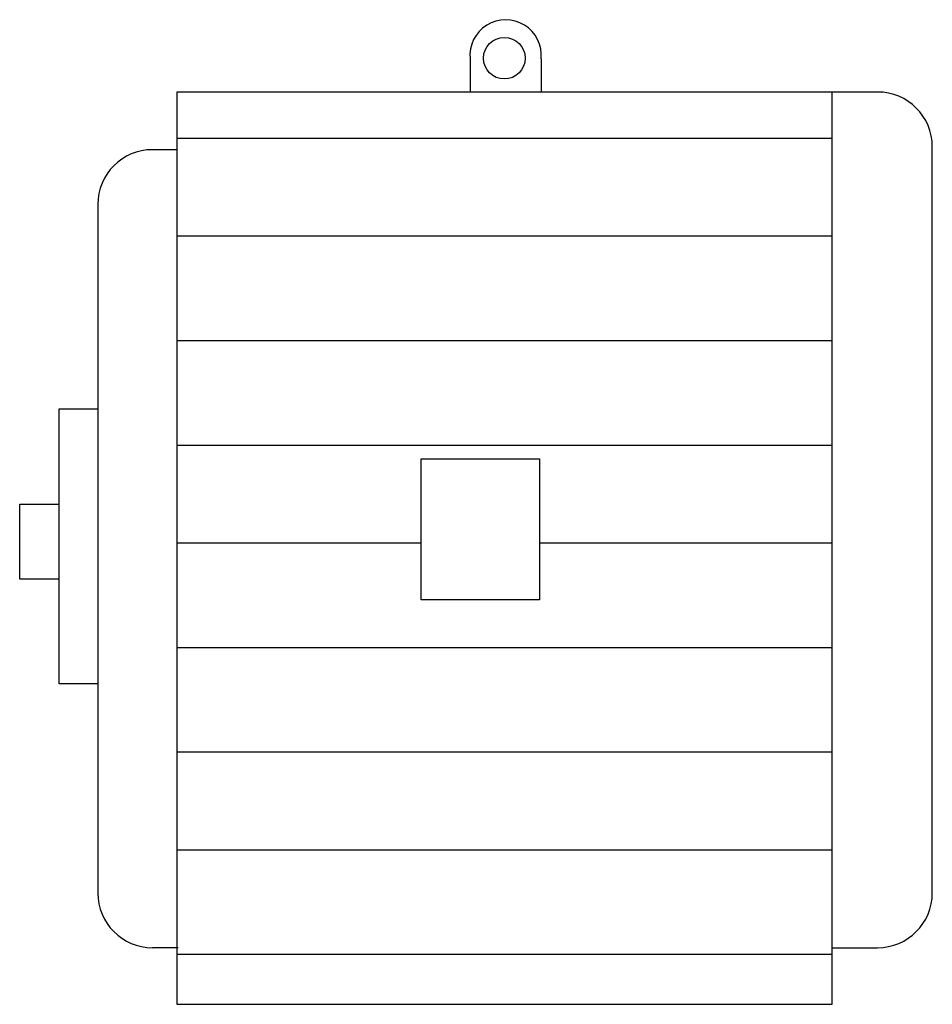
# Model space of a CAD drawing. Extents: x 1122.76 to 1123.77, y 184.89 to 185.97.
import ezdxf

# ---------------------------------------------------------------- set-up
doc = ezdxf.new("R2010")
doc.units = 0
doc.layers.add('A', color=3, linetype='CONTINUOUS')

msp = doc.modelspace()

# ---------------------------------------------------------------- linework, layer by layer
at = {"layer": 'A', "color": 0}
for p, q in [((1123.2587, 185.9238), (1123.2587, 185.8877)), ((1123.3367, 185.9239), (1123.3367, 185.8877)), ((1122.9376, 184.8875), (1122.9376, 185.8877)), ((1122.9376, 185.8877), (1123.6553, 185.8877)), ((1123.6553, 185.8877), (1123.6553, 184.8875)), ((1123.7057, 185.8875), (1123.6553, 185.8875)), ((1122.9376, 185.837), (1123.6553, 185.837)), ((1123.7657, 185.0096), (1123.7657, 185.8275)), ((1122.9376, 185.8243), (1122.9104, 185.8243)), ((1122.8504, 185.7643), (1122.8504, 185.0096)), ((1122.9376, 185.7298), (1123.6553, 185.7298)), ((1122.9376, 185.6152), (1123.6553, 185.6152)), ((1122.808, 185.5404), (1122.8504, 185.5404)), ((1122.808, 185.2389), (1122.808, 185.5404)), ((1122.9376, 185.5005), (1123.6553, 185.5005)), ((1123.2052, 185.3309), (1123.2052, 185.4854)), ((1123.2052, 185.4854), (1123.3348, 185.4854)), ((1123.3348, 185.4854), (1123.3348, 185.3309)), ((1122.7648, 185.4358), (1122.808, 185.4358)), ((1122.7648, 185.3535), (1122.7648, 185.4358)), ((1122.9376, 185.3934), (1123.2052, 185.3934)), ((1123.3348, 185.3934), (1123.6553, 185.3934)), ((1122.808, 185.3535), (1122.7648, 185.3535)), ((1123.3348, 185.3309), (1123.2052, 185.3309)), ((1122.9376, 185.2788), (1123.6553, 185.2788)), ((1122.8504, 185.2389), (1122.808, 185.2389)), ((1122.9376, 185.1641), (1123.6553, 185.1641)), ((1122.9376, 185.057), (1123.6553, 185.057)), ((1122.9386, 184.9496), (1122.9104, 184.9496)), ((1122.9376, 184.9424), (1123.6553, 184.9424)), ((1123.6553, 184.9496), (1123.7057, 184.9496)), ((1123.6553, 184.8875), (1122.9376, 184.8875))]:
    msp.add_line(p, q, dxfattribs=at)
msp.add_circle((1123.2963, 185.9246), 0.0228, dxfattribs=at)
for centre, radius, start, end in [((1123.2977, 185.9276), 0.0392, 354.5893, 185.4966), ((1123.7057, 185.8275), 0.06, 0, 90), ((1122.9104, 185.7643), 0.06, 90, 180), ((1122.9104, 185.0096), 0.06, 180, 270), ((1123.7057, 185.0096), 0.06, 270, 0)]:
    msp.add_arc(centre, radius, start, end, dxfattribs=at)

doc.saveas('drawing.dxf')
